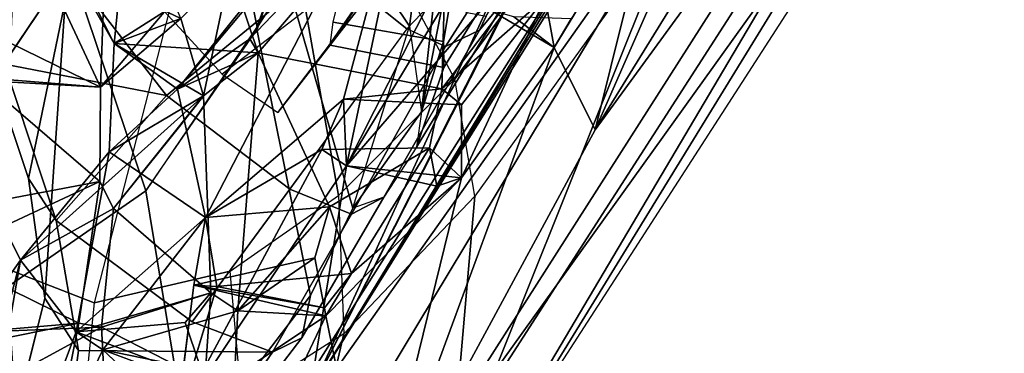
# Model space of a CAD drawing. Units: inches. Extents: x -2 to 255, y -6 to 48.
# Drawn here: x 16 to 18, y 14 to 15 of the extents above; entities that cross this region are included whole.
import ezdxf

# ---------------------------------------------------------------- set-up
doc = ezdxf.new("R2010")
doc.units = ezdxf.units.IN
doc.header["$MEASUREMENT"] = 0
for name, color, linetype in [('SEAT-BACK', 5, 'Continuous'), ('SEAT-BACKFABRIC', 5, 'Continuous'), ('SEAT-FRAME', 5, 'Continuous')]:
    doc.layers.add(name, color=color, linetype=linetype)

# ---------------------------------------------------------------- blocks, each defined once
blk = doc.blocks.new('1mirra2_arms_adjlumbar_bfly_0t')
at = {"layer": 'SEAT-BACK'}
for points in [[(-7.5362, -8.429, 18.9926), (-7.5362, -8.429, 18.9926), (-7.7699, -8.4469, 18.6867), (-6.6163, -9.1712, 20.626)], [(-7.5362, -8.429, 18.9926), (-7.5362, -8.429, 18.9926), (-6.6163, -9.1712, 20.626), (-6.8443, -8.8508, 20.1828)], [(-7.7699, -8.4469, 18.6867), (-7.7699, -8.4469, 18.6867), (-7.2383, -8.9627, 19.4145), (-6.6163, -9.1712, 20.626)], [(-7.9419, -9.3513, 34.0657), (-7.9419, -9.3513, 34.0657), (-8.353, -10.111, 35.3613), (-7.3503, -8.5406, 31.7573)], [(-7.408, -8.7948, 31.9614), (-7.408, -8.7948, 31.9614), (-7.3503, -8.5406, 31.7573), (-8.353, -10.111, 35.3613)], [(-7.3503, -8.5406, 31.7573), (-7.3503, -8.5406, 31.7573), (-7.514, -8.6594, 32.5424), (-7.9419, -9.3513, 34.0657)], [(-7.514, -8.6594, 32.5424), (-7.514, -8.6594, 32.5424), (-7.6099, -8.5957, 33.0197), (-7.9419, -9.3513, 34.0657)], [(-7.6099, -8.5957, 33.0197), (-7.6099, -8.5957, 33.0197), (-7.8261, -8.8847, 33.7422), (-7.9419, -9.3513, 34.0657)], [(-8.4684, -9.8379, 34.8145), (-8.4684, -9.8379, 34.8145), (-7.725, -8.6309, 31.8123), (-8.8079, -10.3401, 35.7145)], [(-8.8079, -10.3401, 35.7145), (-8.8079, -10.3401, 35.7145), (-7.725, -8.6309, 31.8123), (-7.7416, -8.8346, 31.8839)], [(-8.4684, -9.8379, 34.8145), (-8.4684, -9.8379, 34.8145), (-7.7678, -8.6879, 32.265), (-7.725, -8.6309, 31.8123)], [(-7.8664, -8.872, 32.7169), (-7.8664, -8.872, 32.7169), (-7.7678, -8.6879, 32.265), (-8.4684, -9.8379, 34.8145)], [(-8.6608, -9.513, 35.8736), (-8.6608, -9.513, 35.8736), (-8.7124, -9.2767, 36.0885), (-8.2562, -8.7334, 34.7095)], [(-8.3452, -8.8185, 35.0439), (-8.3452, -8.8185, 35.0439), (-8.2562, -8.7334, 34.7095), (-8.7124, -9.2767, 36.0885)], [(-8.4064, -9.2949, 35.1615), (-8.4064, -9.2949, 35.1615), (-8.6608, -9.513, 35.8736), (-8.2562, -8.7334, 34.7095)], [(-8.2562, -8.7334, 34.7095), (-8.2562, -8.7334, 34.7095), (-8.4007, -9.4177, 35.1099), (-8.4064, -9.2949, 35.1615)], [(-8.2562, -8.7334, 34.7095), (-8.2562, -8.7334, 34.7095), (-8.0651, -8.7548, 33.988), (-8.4007, -9.4177, 35.1099)], [(-7.4138, -8.7496, 31.4863), (-7.4138, -8.7496, 31.4863), (-8.3237, -10.2851, 34.9693), (-7.7416, -8.8346, 31.8839)], [(-7.4138, -8.7496, 31.4863), (-7.4138, -8.7496, 31.4863), (-7.408, -8.7948, 31.9614), (-8.3237, -10.2851, 34.9693)], [(-8.0919, -8.9071, 34.0669), (-8.0919, -8.9071, 34.0669), (-8.4007, -9.4177, 35.1099), (-8.0651, -8.7548, 33.988)], [(-8.2121, -8.8003, 35.1162), (-8.2121, -8.8003, 35.1162), (-8.3452, -8.8185, 35.0439), (-8.5791, -9.1837, 36.1593)], [(-8.2121, -8.8003, 35.1162), (-8.2121, -8.8003, 35.1162), (-8.5791, -9.1837, 36.1593), (-8.5637, -9.2095, 36.2323)], [(-8.2121, -8.8003, 35.1162), (-8.2121, -8.8003, 35.1162), (-8.5637, -9.2095, 36.2323), (-8.2249, -9.2759, 35.2528)], [(-8.353, -10.111, 35.3613), (-8.353, -10.111, 35.3613), (-8.3237, -10.2851, 34.9693), (-7.408, -8.7948, 31.9614)], [(-8.0058, -8.9879, 34.5364), (-8.0058, -8.9879, 34.5364), (-8.2121, -8.8003, 35.1162), (-8.2249, -9.2759, 35.2528)], [(-8.5791, -9.1837, 36.1593), (-8.5791, -9.1837, 36.1593), (-8.3452, -8.8185, 35.0439), (-8.7124, -9.2767, 36.0885)], [(-8.8079, -10.3401, 35.7145), (-8.8079, -10.3401, 35.7145), (-7.7416, -8.8346, 31.8839), (-8.6521, -10.3438, 35.2377)], [(-7.7416, -8.8346, 31.8839), (-7.7416, -8.8346, 31.8839), (-8.3237, -10.2851, 34.9693), (-8.6521, -10.3438, 35.2377)], [(-8.4684, -9.8379, 34.8145), (-8.4684, -9.8379, 34.8145), (-8.0763, -9.0629, 33.7286), (-7.8664, -8.872, 32.7169)], [(-8.8399, -8.8812, 36.8192), (-8.8399, -8.8812, 36.8192), (-8.9538, -9.0593, 37.3065), (-8.8541, -9.2727, 37.0737)], [(-8.7194, -9.1145, 36.6594), (-8.7194, -9.1145, 36.6594), (-8.8399, -8.8812, 36.8192), (-8.8541, -9.2727, 37.0737)], [(-7.9861, -9.1473, 34.4178), (-7.9861, -9.1473, 34.4178), (-8.0177, -9.1997, 34.5281), (-7.8261, -8.8847, 33.7422)], [(-8.0177, -9.1997, 34.5281), (-8.0177, -9.1997, 34.5281), (-7.9419, -9.3513, 34.0657), (-7.8261, -8.8847, 33.7422)], [(-8.1318, -9.1074, 34.0167), (-8.1318, -9.1074, 34.0167), (-8.4007, -9.4177, 35.1099), (-8.0919, -8.9071, 34.0669)], [(-8.8012, -8.9177, 36.2158), (-8.8012, -8.9177, 36.2158), (-8.8288, -9.1928, 36.3387), (-8.9526, -8.9467, 36.664)], [(-8.8012, -8.9177, 36.2158), (-8.8012, -8.9177, 36.2158), (-8.6152, -9.0564, 36.3025), (-8.8288, -9.1928, 36.3387)], [(-8.9538, -9.0593, 37.3065), (-8.9538, -9.0593, 37.3065), (-9.1075, -8.9479, 37.6713), (-9.0785, -9.1637, 37.68)], [(-8.9106, -9.049, 36.5686), (-8.9106, -9.049, 36.5686), (-8.9526, -8.9467, 36.664), (-8.8288, -9.1928, 36.3387)], [(-7.2383, -8.9627, 19.4145), (-7.2383, -8.9627, 19.4145), (-6.4167, -9.2173, 20.425), (-6.6163, -9.1712, 20.626)], [(-7.2383, -8.9627, 19.4145), (-7.2383, -8.9627, 19.4145), (-7.0385, -9.0017, 19.3626), (-6.4167, -9.2173, 20.425)], [(-8.0343, -9.1085, 34.6072), (-8.0343, -9.1085, 34.6072), (-8.0058, -8.9879, 34.5364), (-8.2249, -9.2759, 35.2528)], [(-9.0785, -9.1637, 37.68), (-9.0785, -9.1637, 37.68), (-8.8541, -9.2727, 37.0737), (-8.9538, -9.0593, 37.3065)], [(-9.0736, -9.1213, 37.1384), (-9.0736, -9.1213, 37.1384), (-8.9106, -9.049, 36.5686), (-9.0509, -9.257, 37.1185)], [(-8.7058, -9.1465, 36.5801), (-8.7058, -9.1465, 36.5801), (-8.9106, -9.049, 36.5686), (-8.8288, -9.1928, 36.3387)], [(-8.8288, -9.1928, 36.3387), (-8.8288, -9.1928, 36.3387), (-8.6152, -9.0564, 36.3025), (-8.5637, -9.2095, 36.2323)], [(-8.7058, -9.1465, 36.5801), (-8.7058, -9.1465, 36.5801), (-8.6644, -9.2889, 36.5202), (-8.6152, -9.0564, 36.3025)], [(-8.5637, -9.2095, 36.2323), (-8.5637, -9.2095, 36.2323), (-8.6152, -9.0564, 36.3025), (-8.6644, -9.2889, 36.5202)], [(-8.4684, -9.8379, 34.8145), (-8.4684, -9.8379, 34.8145), (-8.1021, -9.1187, 33.8835), (-8.0763, -9.0629, 33.7286)], [(-8.8541, -9.2727, 37.0737), (-8.8541, -9.2727, 37.0737), (-8.7058, -9.1465, 36.5801), (-8.7194, -9.1145, 36.6594)], [(-8.4684, -9.8379, 34.8145), (-8.4684, -9.8379, 34.8145), (-8.4007, -9.4177, 35.1099), (-8.1318, -9.1074, 34.0167)], [(-8.1318, -9.1074, 34.0167), (-8.1318, -9.1074, 34.0167), (-8.1021, -9.1187, 33.8835), (-8.4684, -9.8379, 34.8145)], [(-8.1888, -9.3058, 35.1405), (-8.1888, -9.3058, 35.1405), (-8.0343, -9.1085, 34.6072), (-8.2249, -9.2759, 35.2528)], [(-8.0343, -9.1085, 34.6072), (-8.0343, -9.1085, 34.6072), (-8.1888, -9.3058, 35.1405), (-8.1885, -9.4398, 35.1263)], [(-8.0343, -9.1085, 34.6072), (-8.0343, -9.1085, 34.6072), (-8.1885, -9.4398, 35.1263), (-8.0177, -9.1997, 34.5281)], [(-8.1341, -9.1319, 34.5682), (-8.1341, -9.1319, 34.5682), (-8.0343, -9.1085, 34.6072), (-8.0177, -9.1997, 34.5281)], [(-8.092, -9.1436, 34.424), (-8.092, -9.1436, 34.424), (-8.1341, -9.1319, 34.5682), (-8.0177, -9.1997, 34.5281)], [(-8.6644, -9.2889, 36.5202), (-8.6644, -9.2889, 36.5202), (-8.7058, -9.1465, 36.5801), (-8.8288, -9.1928, 36.3387)], [(-8.0177, -9.1997, 34.5281), (-8.0177, -9.1997, 34.5281), (-7.9861, -9.1473, 34.4178), (-8.092, -9.1436, 34.424)], [(-9.0727, -9.261, 37.7578), (-9.0727, -9.261, 37.7578), (-8.8541, -9.2727, 37.0737), (-9.0785, -9.1637, 37.68)], [(-8.5637, -9.2095, 36.2323), (-8.5637, -9.2095, 36.2323), (-8.5791, -9.1837, 36.1593), (-8.7124, -9.2767, 36.0885)], [(-8.6644, -9.2889, 36.5202), (-8.6644, -9.2889, 36.5202), (-8.8288, -9.1928, 36.3387), (-8.8384, -9.3919, 36.4149)], [(-8.7124, -9.2767, 36.0885), (-8.7124, -9.2767, 36.0885), (-8.8384, -9.3919, 36.4149), (-8.8288, -9.1928, 36.3387)], [(-8.5637, -9.2095, 36.2323), (-8.5637, -9.2095, 36.2323), (-8.7124, -9.2767, 36.0885), (-8.8288, -9.1928, 36.3387)], [(-7.9419, -9.3513, 34.0657), (-7.9419, -9.3513, 34.0657), (-8.0177, -9.1997, 34.5281), (-8.353, -10.111, 35.3613)], [(-8.1885, -9.4398, 35.1263), (-8.1885, -9.4398, 35.1263), (-8.353, -10.111, 35.3613), (-8.0177, -9.1997, 34.5281)], [(-8.5637, -9.2095, 36.2323), (-8.5637, -9.2095, 36.2323), (-8.6007, -9.6845, 36.4518), (-8.4321, -9.4934, 35.9057)], [(-9.0727, -9.261, 37.7578), (-9.0727, -9.261, 37.7578), (-9.1483, -9.5832, 38.003), (-8.8555, -9.4464, 37.1365)], [(-8.8541, -9.2727, 37.0737), (-8.8541, -9.2727, 37.0737), (-9.0727, -9.261, 37.7578), (-8.8555, -9.4464, 37.1365)], [(-8.6608, -9.513, 35.8736), (-8.6608, -9.513, 35.8736), (-8.8384, -9.3919, 36.4149), (-8.7124, -9.2767, 36.0885)], [(-8.2249, -9.2759, 35.2528), (-8.2249, -9.2759, 35.2528), (-8.4064, -9.2949, 35.1615), (-8.1888, -9.3058, 35.1405)], [(-9.002, -9.5917, 36.9645), (-9.002, -9.5917, 36.9645), (-8.8302, -9.4961, 37.0019), (-8.6644, -9.2889, 36.5202)], [(-9.002, -9.5917, 36.9645), (-9.002, -9.5917, 36.9645), (-8.6644, -9.2889, 36.5202), (-8.8384, -9.3919, 36.4149)], [(-8.6644, -9.2889, 36.5202), (-8.6644, -9.2889, 36.5202), (-8.8302, -9.4961, 37.0019), (-8.6507, -9.6515, 36.5295)], [(-8.7059, -9.3426, 36.5932), (-8.7059, -9.3426, 36.5932), (-8.6644, -9.2889, 36.5202), (-8.8302, -9.4961, 37.0019)], [(-8.7059, -9.3426, 36.5932), (-8.7059, -9.3426, 36.5932), (-8.8302, -9.4961, 37.0019), (-8.6644, -9.2889, 36.5202)], [(-8.6608, -9.513, 35.8736), (-8.6608, -9.513, 35.8736), (-8.4064, -9.2949, 35.1615), (-8.4458, -9.3878, 35.2599)], [(-8.4321, -9.4934, 35.9057), (-8.4321, -9.4934, 35.9057), (-8.3913, -9.6161, 35.7974), (-8.2473, -9.3849, 35.3081)], [(-8.2473, -9.3849, 35.3081), (-8.2473, -9.3849, 35.3081), (-8.3913, -9.6161, 35.7974), (-8.1885, -9.4398, 35.1263)], [(-8.2341, -9.4552, 35.2005), (-8.2341, -9.4552, 35.2005), (-8.2473, -9.3849, 35.3081), (-8.1885, -9.4398, 35.1263)], [(-8.8384, -9.3919, 36.4149), (-8.8384, -9.3919, 36.4149), (-8.8993, -9.7237, 36.581), (-9.002, -9.5917, 36.9645)], [(-8.8993, -9.7237, 36.581), (-8.8993, -9.7237, 36.581), (-8.8384, -9.3919, 36.4149), (-8.6608, -9.513, 35.8736)], [(-8.7133, -9.8842, 35.9345), (-8.7133, -9.8842, 35.9345), (-8.4458, -9.3878, 35.2599), (-8.4007, -9.4177, 35.1099)], [(-8.4684, -9.8379, 34.8145), (-8.4684, -9.8379, 34.8145), (-8.7133, -9.8842, 35.9345), (-8.4007, -9.4177, 35.1099)], [(-8.2341, -9.4552, 35.2005), (-8.2341, -9.4552, 35.2005), (-8.1885, -9.4398, 35.1263), (-8.4007, -9.4177, 35.1099)], [(-8.1885, -9.4398, 35.1263), (-8.1885, -9.4398, 35.1263), (-8.4388, -9.6939, 35.9346), (-8.353, -10.111, 35.3613)], [(-8.3913, -9.6161, 35.7974), (-8.3913, -9.6161, 35.7974), (-8.4388, -9.6939, 35.9346), (-8.1885, -9.4398, 35.1263)], [(-8.8555, -9.4464, 37.1365), (-8.8555, -9.4464, 37.1365), (-9.1483, -9.5832, 38.003), (-8.8939, -9.7078, 37.293)], [(-9.055, -9.484, 37.1625), (-9.055, -9.484, 37.1625), (-9.002, -9.5917, 36.9645), (-9.0963, -9.725, 37.2518)], [(-8.8524, -9.7146, 37.1891), (-8.8524, -9.7146, 37.1891), (-8.6507, -9.6515, 36.5295), (-8.8302, -9.4961, 37.0019)], [(-8.459, -9.5875, 35.9876), (-8.459, -9.5875, 35.9876), (-8.4321, -9.4934, 35.9057), (-8.6007, -9.6845, 36.4518)], [(-8.8993, -9.7237, 36.581), (-8.8993, -9.7237, 36.581), (-8.6608, -9.513, 35.8736), (-8.8497, -9.7567, 36.4142)], [(-9.1483, -9.5832, 38.003), (-9.1483, -9.5832, 38.003), (-9.1062, -9.7505, 37.8834), (-8.8939, -9.7078, 37.293)], [(-9.0653, -9.8305, 37.124), (-9.0653, -9.8305, 37.124), (-9.002, -9.5917, 36.9645), (-9.1319, -10.3396, 37.1202)], [(-9.1319, -10.3396, 37.1202), (-9.1319, -10.3396, 37.1202), (-9.002, -9.5917, 36.9645), (-8.8993, -9.7237, 36.581)], [(-9.0653, -9.8305, 37.124), (-9.0653, -9.8305, 37.124), (-9.0963, -9.725, 37.2518), (-9.002, -9.5917, 36.9645)], [(-8.682, -9.6375, 35.9217), (-8.682, -9.6375, 35.9217), (-8.459, -9.5875, 35.9876), (-8.4388, -9.6939, 35.9346)], [(-8.459, -9.5875, 35.9876), (-8.459, -9.5875, 35.9876), (-8.6007, -9.6845, 36.4518), (-8.4388, -9.6939, 35.9346)], [(-8.4411, -9.679, 35.8735), (-8.4411, -9.679, 35.8735), (-8.3913, -9.6161, 35.7974), (-8.6398, -9.6398, 35.7913)], [(-8.4388, -9.6939, 35.9346), (-8.4388, -9.6939, 35.9346), (-8.3913, -9.6161, 35.7974), (-8.4411, -9.679, 35.8735)], [(-8.682, -9.6375, 35.9217), (-8.682, -9.6375, 35.9217), (-8.6398, -9.6398, 35.7913), (-8.7133, -9.8842, 35.9345)], [(-8.6398, -9.6398, 35.7913), (-8.6398, -9.6398, 35.7913), (-8.682, -9.6375, 35.9217), (-8.4411, -9.679, 35.8735)], [(-8.682, -9.6375, 35.9217), (-8.682, -9.6375, 35.9217), (-8.4388, -9.6939, 35.9346), (-8.4411, -9.679, 35.8735)], [(-8.6981, -9.706, 36.6039), (-8.6981, -9.706, 36.6039), (-8.8993, -9.7237, 36.581), (-8.6507, -9.6515, 36.5295)], [(-8.6616, -9.8122, 36.608), (-8.6616, -9.8122, 36.608), (-8.6507, -9.6515, 36.5295), (-8.8524, -9.7146, 37.1891)], [(-8.6981, -9.706, 36.6039), (-8.6981, -9.706, 36.6039), (-8.6507, -9.6515, 36.5295), (-8.6616, -9.8122, 36.608)], [(-8.6073, -9.8064, 36.4583), (-8.6073, -9.8064, 36.4583), (-8.6007, -9.6845, 36.4518), (-8.8497, -9.7567, 36.4142)], [(-8.4388, -9.6939, 35.9346), (-8.4388, -9.6939, 35.9346), (-8.6073, -9.8064, 36.4583), (-8.7622, -10.374, 36.7083)], [(-8.7622, -10.374, 36.7083), (-8.7622, -10.374, 36.7083), (-8.353, -10.111, 35.3613), (-8.4388, -9.6939, 35.9346)], [(-8.6073, -9.8064, 36.4583), (-8.6073, -9.8064, 36.4583), (-8.4388, -9.6939, 35.9346), (-8.6007, -9.6845, 36.4518)], [(-8.8939, -9.7078, 37.293), (-8.8939, -9.7078, 37.293), (-9.1062, -9.7505, 37.8834), (-8.9234, -9.8539, 37.351)], [(-9.0963, -9.725, 37.2518), (-9.0963, -9.725, 37.2518), (-8.8939, -9.7078, 37.293), (-8.9234, -9.8539, 37.351)], [(-8.8939, -9.7078, 37.293), (-8.8939, -9.7078, 37.293), (-9.0963, -9.725, 37.2518), (-8.8524, -9.7146, 37.1891)], [(-8.6981, -9.706, 36.6039), (-8.6981, -9.706, 36.6039), (-8.6616, -9.8122, 36.608), (-8.8993, -9.7237, 36.581)], [(-8.8497, -9.7567, 36.4142), (-8.8497, -9.7567, 36.4142), (-9.1319, -10.3396, 37.1202), (-8.8993, -9.7237, 36.581)], [(-8.9234, -9.8539, 37.351), (-8.9234, -9.8539, 37.351), (-9.1043, -9.8895, 37.2293), (-9.0963, -9.725, 37.2518)], [(-8.8524, -9.7146, 37.1891), (-8.8524, -9.7146, 37.1891), (-9.0963, -9.725, 37.2518), (-9.0653, -9.8305, 37.124)], [(-8.8449, -9.8559, 37.1507), (-8.8449, -9.8559, 37.1507), (-8.8524, -9.7146, 37.1891), (-9.0653, -9.8305, 37.124)], [(-8.8449, -9.8559, 37.1507), (-8.8449, -9.8559, 37.1507), (-8.6616, -9.8122, 36.608), (-8.8524, -9.7146, 37.1891)], [(-8.8497, -9.7567, 36.4142), (-8.8497, -9.7567, 36.4142), (-8.7133, -9.8842, 35.9345), (-9.1319, -10.3396, 37.1202)], [(-9.1062, -9.7505, 37.8834), (-9.1062, -9.7505, 37.8834), (-9.1247, -10.3392, 37.7734), (-8.9234, -9.8539, 37.351)], [(-8.655, -9.8292, 36.5258), (-8.655, -9.8292, 36.5258), (-8.6073, -9.8064, 36.4583), (-8.8497, -9.7567, 36.4142)]]:
    blk.add_3dface(points, dxfattribs=at)
for points, invisible_edges in [([(-9.0509, -9.257, 37.1185), (-9.0509, -9.257, 37.1185), (-8.9106, -9.049, 36.5686), (-8.8541, -9.2727, 37.0737)], 4), ([(-8.9106, -9.049, 36.5686), (-8.9106, -9.049, 36.5686), (-8.7058, -9.1465, 36.5801), (-8.8541, -9.2727, 37.0737)], 9), ([(-8.6507, -9.6515, 36.5295), (-8.6507, -9.6515, 36.5295), (-8.5637, -9.2095, 36.2323), (-8.6644, -9.2889, 36.5202)], 2), ([(-8.5637, -9.2095, 36.2323), (-8.5637, -9.2095, 36.2323), (-8.6507, -9.6515, 36.5295), (-8.6007, -9.6845, 36.4518)], 2), ([(-8.5637, -9.2095, 36.2323), (-8.5637, -9.2095, 36.2323), (-8.4321, -9.4934, 35.9057), (-8.2249, -9.2759, 35.2528)], 4), ([(-9.055, -9.484, 37.1625), (-9.055, -9.484, 37.1625), (-9.0509, -9.257, 37.1185), (-8.8541, -9.2727, 37.0737)], 9), ([(-9.055, -9.484, 37.1625), (-9.055, -9.484, 37.1625), (-8.8541, -9.2727, 37.0737), (-8.8555, -9.4464, 37.1365)], 2), ([(-8.4458, -9.3878, 35.2599), (-8.4458, -9.3878, 35.2599), (-8.2249, -9.2759, 35.2528), (-8.2473, -9.3849, 35.3081)], 2), ([(-8.4458, -9.3878, 35.2599), (-8.4458, -9.3878, 35.2599), (-8.4064, -9.2949, 35.1615), (-8.2249, -9.2759, 35.2528)], 9), ([(-8.4321, -9.4934, 35.9057), (-8.4321, -9.4934, 35.9057), (-8.2473, -9.3849, 35.3081), (-8.2249, -9.2759, 35.2528)], 9), ([(-8.4064, -9.2949, 35.1615), (-8.4064, -9.2949, 35.1615), (-8.4007, -9.4177, 35.1099), (-8.1888, -9.3058, 35.1405)], 4), ([(-8.1885, -9.4398, 35.1263), (-8.1885, -9.4398, 35.1263), (-8.1888, -9.3058, 35.1405), (-8.4007, -9.4177, 35.1099)], 4), ([(-8.2473, -9.3849, 35.3081), (-8.2473, -9.3849, 35.3081), (-8.2341, -9.4552, 35.2005), (-8.4458, -9.3878, 35.2599)], 4), ([(-8.7133, -9.8842, 35.9345), (-8.7133, -9.8842, 35.9345), (-8.6398, -9.6398, 35.7913), (-8.4458, -9.3878, 35.2599)], 4), ([(-8.4458, -9.3878, 35.2599), (-8.4458, -9.3878, 35.2599), (-8.6398, -9.6398, 35.7913), (-8.6608, -9.513, 35.8736)], 2), ([(-8.4007, -9.4177, 35.1099), (-8.4007, -9.4177, 35.1099), (-8.4458, -9.3878, 35.2599), (-8.2341, -9.4552, 35.2005)], 4), ([(-9.055, -9.484, 37.1625), (-9.055, -9.484, 37.1625), (-8.8555, -9.4464, 37.1365), (-9.002, -9.5917, 36.9645)], 4), ([(-9.002, -9.5917, 36.9645), (-9.002, -9.5917, 36.9645), (-8.8555, -9.4464, 37.1365), (-8.8302, -9.4961, 37.0019)], 2), ([(-8.8524, -9.7146, 37.1891), (-8.8524, -9.7146, 37.1891), (-8.8555, -9.4464, 37.1365), (-8.8939, -9.7078, 37.293)], 2), ([(-8.8302, -9.4961, 37.0019), (-8.8302, -9.4961, 37.0019), (-8.8555, -9.4464, 37.1365), (-8.8524, -9.7146, 37.1891)], 4), ([(-8.6608, -9.513, 35.8736), (-8.6608, -9.513, 35.8736), (-8.4321, -9.4934, 35.9057), (-8.459, -9.5875, 35.9876)], 9), ([(-8.6608, -9.513, 35.8736), (-8.6608, -9.513, 35.8736), (-8.6398, -9.6398, 35.7913), (-8.4321, -9.4934, 35.9057)], 4), ([(-8.3913, -9.6161, 35.7974), (-8.3913, -9.6161, 35.7974), (-8.4321, -9.4934, 35.9057), (-8.6398, -9.6398, 35.7913)], 4), ([(-8.682, -9.6375, 35.9217), (-8.682, -9.6375, 35.9217), (-8.8497, -9.7567, 36.4142), (-8.6608, -9.513, 35.8736)], 2), ([(-8.459, -9.5875, 35.9876), (-8.459, -9.5875, 35.9876), (-8.682, -9.6375, 35.9217), (-8.6608, -9.513, 35.8736)], 9), ([(-8.7133, -9.8842, 35.9345), (-8.7133, -9.8842, 35.9345), (-8.8497, -9.7567, 36.4142), (-8.682, -9.6375, 35.9217)], 4), ([(-8.6507, -9.6515, 36.5295), (-8.6507, -9.6515, 36.5295), (-8.8993, -9.7237, 36.581), (-8.8497, -9.7567, 36.4142)], 9), ([(-8.6507, -9.6515, 36.5295), (-8.6507, -9.6515, 36.5295), (-8.8497, -9.7567, 36.4142), (-8.6007, -9.6845, 36.4518)], 2), ([(-8.6616, -9.8122, 36.608), (-8.6616, -9.8122, 36.608), (-8.655, -9.8292, 36.5258), (-8.8993, -9.7237, 36.581)], 4), ([(-8.655, -9.8292, 36.5258), (-8.655, -9.8292, 36.5258), (-8.8497, -9.7567, 36.4142), (-8.8993, -9.7237, 36.581)], 9)]:
    blk.add_3dface(points, dxfattribs=dict(at, invisible_edges=invisible_edges))
at = {"layer": 'SEAT-BACKFABRIC'}
for points in [[(-7.8411, -7.4782, 33.5974), (-7.553, -8.3834, 33.2168), (-8.201, -9.2581, 35.4187), (-8.578, -8.5527, 36.114)], [(-9.2924, -8.6732, 38.2652), (-8.6858, -7.9913, 36.0685), (-8.578, -8.5527, 36.114), (-9.2206, -9.3645, 38.326)], [(-8.1641, -9.4739, 35.2798), (-8.201, -9.2581, 35.4187), (-7.553, -8.3834, 33.2168), (-7.534, -8.5993, 33.0698)], [(-8.578, -8.5527, 36.114), (-8.8662, -9.6701, 37.3939), (-9.0972, -9.5805, 38.0171), (-9.2206, -9.3645, 38.326)], [(-8.578, -8.5527, 36.114), (-8.8662, -9.6701, 37.3939), (-8.6149, -9.6115, 36.6802), (-8.4153, -9.4723, 36.0854)], [(-8.201, -9.2581, 35.4187), (-8.578, -8.5527, 36.114), (-8.4153, -9.4723, 36.0854), (-8.201, -9.2581, 35.4187)], [(-7.5348, -8.8964, 32.7511), (-7.534, -8.5993, 33.0698), (-8.1641, -9.4739, 35.2798), (-8.2036, -9.9335, 35.0267)], [(-7.4978, -8.9955, 32.6982), (-7.5348, -8.8964, 32.7511), (-8.2036, -9.9335, 35.0267), (-8.1666, -10.0311, 34.9712)], [(-8.4153, -9.4723, 36.0854), (-8.4056, -9.7274, 36.0409), (-8.1641, -9.4739, 35.2798), (-8.201, -9.2581, 35.4187)], [(-8.5943, -9.8467, 36.6062), (-8.6149, -9.6115, 36.6802), (-8.4153, -9.4723, 36.0854), (-8.4056, -9.7274, 36.0409)], [(-8.2036, -9.9335, 35.0267), (-8.1641, -9.4739, 35.2798), (-8.4056, -9.7274, 36.0409), (-8.5365, -10.2884, 36.1555)], [(-9.108, -9.872, 38.0199), (-9.0972, -9.5805, 38.0171), (-8.8662, -9.6701, 37.3939), (-8.8938, -9.9407, 37.4453)], [(-8.8662, -9.6701, 37.3939), (-8.8938, -9.9407, 37.4453), (-8.5943, -9.8467, 36.6062), (-8.6149, -9.6115, 36.6802)], [(-8.5365, -10.2884, 36.1555), (-8.4056, -9.7274, 36.0409), (-8.5943, -9.8467, 36.6062), (-8.6827, -10.3696, 36.7362)]]:
    blk.add_3dface(points, dxfattribs=at)
at = {"layer": 'SEAT-FRAME'}
for points in [[(-8.8034, -8.5542, 34.7852), (-8.8997, -8.3397, 34.4487), (-9.1442, -8.9707, 33.9663), (-8.9868, -9.4414, 34.4251)], [(-8.8034, -8.5542, 34.7852), (-8.9868, -9.4414, 34.4251), (-8.9569, -9.6612, 34.7436), (-8.9015, -8.8563, 35.5047)], [(-8.1287, -8.6353, 34.1559), (-8.1288, -8.5869, 34.1585), (-8.2025, -8.7883, 34.2262), (-8.2622, -9.3186, 34.2555)], [(-8.5208, -9.0393, 34.6304), (-8.6642, -8.5972, 34.8811), (-8.6662, -8.6717, 35.0253), (-8.5648, -9.1657, 34.8342)], [(-8.4879, -8.8572, 34.5007), (-8.2845, -9.1606, 34.301), (-8.2332, -8.7686, 34.2641), (-8.4808, -8.6211, 34.3896)], [(-8.3085, -8.6747, 34.064), (-8.1287, -8.6353, 34.1559), (-8.2217, -9.1887, 34.22), (-8.4249, -9.153, 34.1255)], [(-8.2622, -9.3186, 34.2555), (-8.2217, -9.1887, 34.22), (-8.1287, -8.6353, 34.1559), (-8.2622, -9.3186, 34.2555)], [(-8.7708, -9.4638, 35.6576), (-8.5648, -9.1657, 34.8342), (-8.6662, -8.6717, 35.0253), (-8.9348, -8.977, 36.0746)], [(-8.2025, -8.7883, 34.2262), (-8.2332, -8.7686, 34.2641), (-8.2845, -9.1606, 34.301), (-8.2622, -9.3186, 34.2555)], [(-8.4373, -9.0472, 33.226), (-8.7324, -9.2885, 33.8297), (-8.9838, -8.9641, 33.66), (-8.6312, -8.7947, 33.0945)], [(-9.0087, -8.9376, 35.857), (-8.9015, -8.8563, 35.5047), (-8.9569, -9.6612, 34.7436), (-9.0579, -10.0656, 35.6136)], [(-8.8657, -8.9922, 34.1148), (-8.3622, -8.8527, 33.1548), (-8.2426, -8.9528, 33.2276), (-8.6298, -9.2491, 34.1896)], [(-8.4879, -8.8572, 34.5007), (-8.5208, -9.0393, 34.6304), (-8.389, -9.496, 34.4326), (-8.2845, -9.1606, 34.301)], [(-8.2426, -8.9528, 33.2276), (-8.5269, -9.3195, 34.2135), (-8.4335, -9.1975, 34.0835), (-8.2451, -8.9242, 33.4258)], [(-8.4309, -9.1955, 34.0701), (-8.2208, -9.2368, 34.1288), (-8.037, -8.9388, 33.4251), (-8.2451, -8.9242, 33.4258)], [(-8.2208, -9.2368, 34.1288), (-8.2716, -9.3836, 34.1729), (-8.0977, -9.0982, 33.4828), (-8.037, -8.9388, 33.4251)], [(-9.1109, -9.0253, 33.8775), (-8.9838, -8.9641, 33.66), (-8.7324, -9.2885, 33.8297), (-9.031, -9.2306, 34.0494)], [(-8.2426, -8.9528, 33.2276), (-8.6298, -9.2491, 34.1896), (-8.5269, -9.3195, 34.2135), (-8.2426, -8.9528, 33.2276)], [(-8.0977, -9.0982, 33.4828), (-8.1552, -9.168, 33.3845), (-8.1428, -9.142, 33.3651), (-8.0348, -8.9567, 33.3668)], [(-8.7708, -9.4638, 35.6576), (-8.9348, -8.977, 36.0746), (-9.2004, -9.0934, 36.957), (-9.0264, -9.6412, 36.4998)], [(-8.9361, -9.5182, 34.3558), (-8.9868, -9.4414, 34.4251), (-9.1442, -8.9707, 33.9663), (-9.031, -9.2306, 34.0494)], [(-8.4373, -9.0472, 33.226), (-8.3721, -9.0001, 33.1956), (-8.2354, -9.1083, 33.2779), (-8.2891, -9.1656, 33.3209)], [(-8.5667, -9.1631, 34.8337), (-8.4668, -9.6565, 34.6414), (-8.389, -9.496, 34.4326), (-8.5208, -9.0393, 34.6304)], [(-8.2891, -9.1656, 33.3209), (-8.5049, -9.4608, 33.9529), (-8.7324, -9.2885, 33.8297), (-8.4373, -9.0472, 33.226)], [(-8.0977, -9.0982, 33.4828), (-8.2716, -9.3836, 34.1729), (-8.3315, -9.4754, 34.0358), (-8.1552, -9.168, 33.3845)], [(-8.2891, -9.1656, 33.3209), (-8.2354, -9.1083, 33.2779), (-8.178, -9.1357, 33.3069), (-8.2183, -9.198, 33.3547)], [(-8.2183, -9.198, 33.3547), (-8.178, -9.1357, 33.3069), (-8.1428, -9.142, 33.3651), (-8.1552, -9.168, 33.3845)], [(-8.5667, -9.1631, 34.8337), (-8.7708, -9.4638, 35.6576), (-8.6908, -9.9492, 35.3554), (-8.4668, -9.6565, 34.6414)], [(-8.2183, -9.198, 33.3547), (-8.3911, -9.5066, 34.0048), (-8.505, -9.4608, 33.9529), (-8.289, -9.1656, 33.3209)], [(-8.4309, -9.1955, 34.0701), (-8.4249, -9.153, 34.1255), (-8.2217, -9.1887, 34.22), (-8.2208, -9.2368, 34.1288)], [(-8.1552, -9.168, 33.3845), (-8.3315, -9.4754, 34.0358), (-8.3911, -9.5066, 34.0048), (-8.2183, -9.198, 33.3547)], [(-8.2845, -9.1606, 34.301), (-8.2622, -9.3186, 34.2555), (-8.389, -9.496, 34.4326), (-8.2845, -9.1606, 34.301)], [(-8.2622, -9.3186, 34.2555), (-8.2716, -9.3836, 34.1729), (-8.2208, -9.2368, 34.1288), (-8.2217, -9.1887, 34.22)], [(-8.9361, -9.5182, 34.3558), (-9.031, -9.2306, 34.0494), (-8.7324, -9.2885, 33.8297), (-8.9361, -9.5182, 34.3558)], [(-8.685, -9.7053, 34.4843), (-8.9361, -9.5182, 34.3558), (-8.7324, -9.2885, 33.8297), (-8.5049, -9.4608, 33.9529)], [(-8.3315, -9.4754, 34.0358), (-8.389, -9.496, 34.4326), (-8.2622, -9.3186, 34.2555), (-8.2716, -9.3836, 34.1729)], [(-8.895, -9.7577, 34.7126), (-8.9569, -9.6612, 34.7436), (-8.9868, -9.4414, 34.4251), (-8.9361, -9.5182, 34.3558)], [(-9.0264, -9.6412, 36.4998), (-8.9865, -10.205, 36.2371), (-8.6908, -9.9492, 35.3554), (-8.7708, -9.4638, 35.6576)], [(-8.5373, -9.7612, 34.5485), (-8.685, -9.7053, 34.4843), (-8.505, -9.4608, 33.9529), (-8.3911, -9.5066, 34.0048)], [(-8.3315, -9.4754, 34.0358), (-8.4831, -9.7343, 34.5916), (-8.5373, -9.7612, 34.5485), (-8.3911, -9.5066, 34.0048)], [(-8.4668, -9.6565, 34.6414), (-8.4831, -9.7343, 34.5916), (-8.3315, -9.4754, 34.0358), (-8.389, -9.496, 34.4326)], [(-8.5373, -9.7612, 34.5485), (-8.895, -9.7577, 34.7126), (-8.9361, -9.5182, 34.3558), (-8.685, -9.7053, 34.4843)], [(-9.0264, -9.6412, 36.4998), (-9.2777, -9.6989, 37.3594), (-9.3137, -10.2938, 37.3031), (-8.9865, -10.205, 36.2371)], [(-8.4668, -9.6565, 34.6414), (-8.6908, -9.9492, 35.3554), (-8.6361, -9.9344, 35.0846), (-8.4831, -9.7343, 34.5916)], [(-8.895, -9.7577, 34.7126), (-8.9225, -9.9657, 35.125), (-9.0074, -9.8634, 35.1786), (-8.9569, -9.6612, 34.7436)], [(-8.6361, -9.9344, 35.0846), (-8.681, -9.9695, 35.0366), (-8.5373, -9.7612, 34.5485), (-8.4831, -9.7343, 34.5916)], [(-8.5373, -9.7612, 34.5485), (-8.681, -9.9695, 35.0366), (-8.9225, -9.9657, 35.125), (-8.895, -9.7577, 34.7126)]]:
    blk.add_3dface(points, dxfattribs=at)

msp = doc.modelspace()

# ---------------------------------------------------------------- block references
msp.add_blockref('1mirra2_arms_adjlumbar_bfly_0t', (25.0148, 24.0073))

doc.saveas('drawing.dxf')
